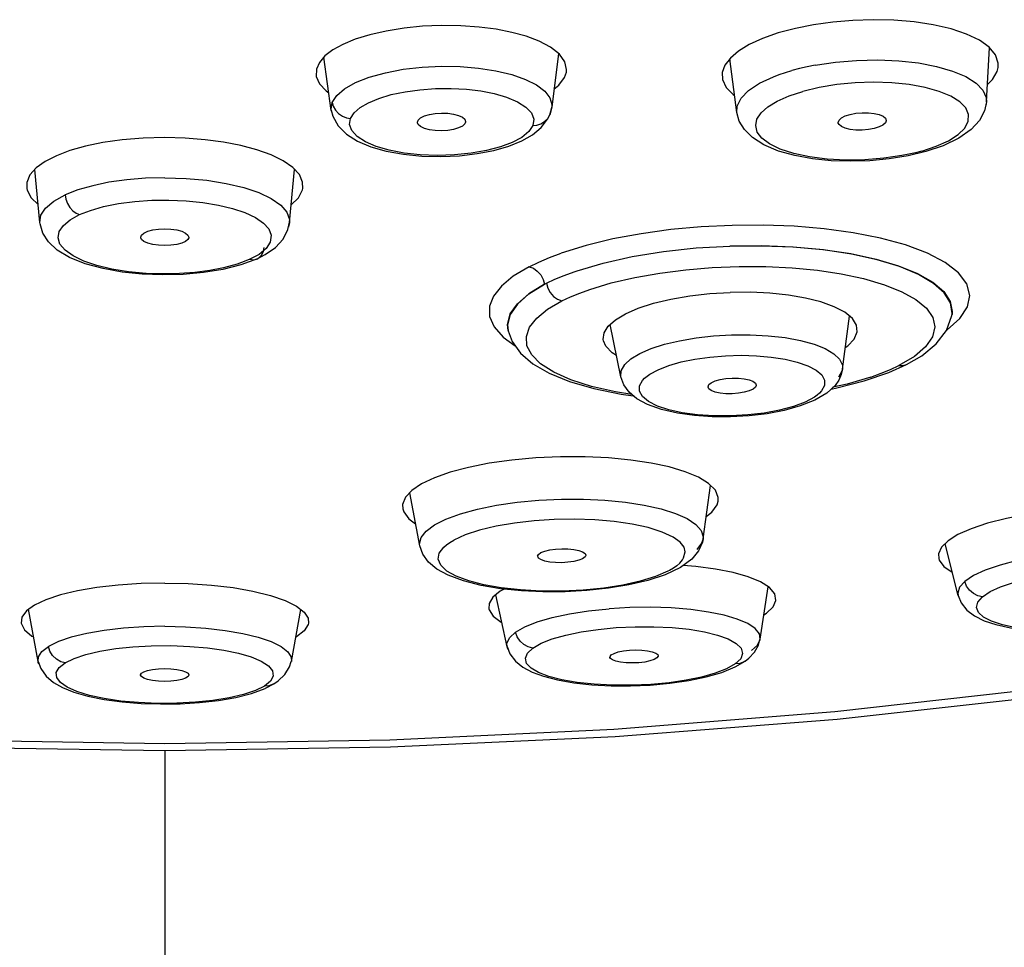
# Model space of a CAD drawing. Units: millimetres. Extents: x 270 to 814, y 42 to 724.
# Drawn here: x 327 to 332, y 581 to 585 of the extents above; entities that cross this region are included whole.
import ezdxf

# ---------------------------------------------------------------- set-up
doc = ezdxf.new("R2010")
doc.units = ezdxf.units.MM
doc.header["$LTSCALE"] = 65.395
doc.layers.get('0').update_dxf_attribs({"linetype": 'CONTINUOUS'})

msp = doc.modelspace()

# ---------------------------------------------------------------- linework, layer by layer
at = {"color": 6, "linetype": 'Continuous'}
for p, q in [((331.7287, 584.9073), (331.7431, 585.1724)), ((328.5313, 584.8647), (328.4948, 585.1239)), ((329.64, 585.1432), (329.6069, 584.88)), ((329.0686, 585.0802), (329.1603, 585.0786)), ((330.5106, 584.8549), (330.4756, 585.116)), ((329.6069, 584.88), (329.5975, 584.8439)), ((329.6031, 584.861), (329.6068, 584.88)), ((328.5313, 584.8647), (328.5311, 584.8658)), ((328.5327, 584.8605), (328.5313, 584.8647)), ((329.5869, 584.8222), (329.5974, 584.8437)), ((329.5974, 584.8437), (329.5975, 584.8439)), ((329.5975, 584.8439), (329.6031, 584.861)), ((331.518, 584.6924), (331.4333, 584.6639)), ((331.5941, 584.7287), (331.518, 584.6924)), ((331.4333, 584.6639), (331.3462, 584.6432)), ((327.1087, 584.3175), (327.0844, 584.577)), ((328.3279, 584.3174), (328.3522, 584.5768)), ((327.7183, 584.5362), (327.8232, 584.5331)), ((327.1092, 584.3161), (327.1087, 584.3175)), ((328.3197, 584.2839), (328.3267, 584.3187)), ((328.3279, 584.3174), (328.3227, 584.2959)), ((328.328, 584.3186), (328.3279, 584.3174)), ((328.3227, 584.2959), (328.3218, 584.2945)), ((328.1786, 584.1622), (328.1334, 584.1383)), ((328.1694, 584.141), (328.2086, 584.161)), ((328.1704, 584.141), (328.0903, 584.111)), ((328.1666, 584.1395), (328.1696, 584.1406)), ((328.1696, 584.1406), (328.1704, 584.141)), ((327.809, 584.0642), (327.7082, 584.0617)), ((331.0261, 583.6029), (331.0602, 583.8614)), ((329.9445, 583.5648), (329.8922, 583.8206)), ((330.485, 583.7698), (330.5753, 583.7701)), ((329.9457, 583.5621), (329.9445, 583.5648)), ((331.0077, 583.5492), (330.9898, 583.5233)), ((330.9897, 583.5232), (330.9492, 583.4857)), ((330.9492, 583.4857), (330.8918, 583.4516)), ((330.3455, 582.7743), (330.3821, 583.0352)), ((328.9633, 582.7403), (328.9138, 582.9992)), ((329.6542, 582.9674), (329.7618, 582.9674)), ((330.3454, 582.7744), (330.3424, 582.7589)), ((328.9674, 582.7297), (328.9633, 582.7403)), ((330.3424, 582.7589), (330.3239, 582.7155)), ((331.5902, 582.4974), (331.5274, 582.7508)), ((330.2913, 582.6758), (330.2351, 582.6345)), ((330.3239, 582.7155), (330.2915, 582.6758)), ((330.2351, 582.6345), (330.1602, 582.599)), ((330.1819, 582.6202), (330.1739, 582.616)), ((330.6244, 582.2842), (330.6629, 582.5406)), ((329.389, 582.248), (329.3344, 582.5015)), ((331.5902, 582.4974), (331.5955, 582.4849)), ((327.1003, 582.176), (327.0539, 582.4305)), ((328.3363, 582.176), (328.3826, 582.4301)), ((327.7183, 582.3476), (327.8199, 582.3454)), ((329.389, 582.248), (329.3888, 582.2489)), ((330.6243, 582.2838), (330.6244, 582.2842)), ((330.5293, 582.1893), (330.5023, 582.1637)), ((330.5388, 582.2151), (330.5293, 582.1893)), ((330.5505, 582.1775), (330.569, 582.192)), ((330.5028, 582.1495), (330.5507, 582.1776)), ((330.5505, 582.1775), (330.5458, 582.1743)), ((330.5507, 582.1776), (330.5505, 582.1775)), ((328.248, 582.104), (328.2344, 582.0793)), ((328.2719, 582.081), (328.3048, 582.112)), ((328.2344, 582.0793), (328.2048, 582.0559)), ((328.2089, 582.0448), (328.2102, 582.0455)), ((328.2102, 582.0455), (328.2502, 582.0663)), ((328.2502, 582.0662), (328.2475, 582.0647)), ((328.2502, 582.0662), (328.2719, 582.081))]:
    msp.add_line(p, q, dxfattribs=at)
at = {"color": 7, "linetype": 'Continuous'}
for p, q in [((327.7183, 584.7321), (327.6126, 584.7292)), ((330.4879, 584.3039), (330.3365, 584.2965)), ((330.4759, 584.2029), (330.6312, 584.2046)), ((329.7173, 584.0779), (329.7306, 584.0825)), ((329.5723, 584.0163), (329.5817, 584.0211)), ((331.5601, 583.8643), (331.5611, 583.8742)), ((331.5621, 583.8829), (331.5608, 583.8685)), ((331.5599, 583.8632), (331.5608, 583.8685)), ((331.535, 583.7929), (331.5376, 583.7944)), ((329.3694, 583.7589), (329.4288, 583.7166)), ((331.4127, 583.6676), (331.484, 583.7253)), ((331.3773, 583.6648), (331.3019, 583.6201)), ((331.3385, 583.6246), (331.4127, 583.6676)), ((331.132, 583.545), (331.2527, 583.5864)), ((331.2527, 583.5864), (331.3386, 583.6248)), ((331.3385, 583.6247), (331.3386, 583.6248)), ((330.9986, 583.5106), (331.132, 583.545)), ((331.165, 583.5636), (331.0482, 583.529)), ((330.9704, 583.5053), (330.9986, 583.5106)), ((331.0482, 583.529), (330.9794, 583.5136)), ((329.6496, 583.1747), (329.5299, 583.1693)), ((327.7183, 582.5588), (327.603, 582.5563)), ((327.7183, 582.5588), (327.8334, 582.5563)), ((329.3744, 582.5291), (329.3555, 582.5189)), ((327.7183, 581.7417), (327.7183, 547.2278))]:
    msp.add_line(p, q, dxfattribs=at)
for points in [[(328.8863, 585.2661), (328.7994, 585.2522), (328.7192, 585.2338), (328.6483, 585.2118), (328.588, 585.1869), (328.5387, 585.1596), (328.5004, 585.1304)], [(329.0673, 585.2789), (328.9767, 585.2751), (328.8863, 585.2661)], [(329.3354, 585.2607), (329.2524, 585.2714), (329.1629, 585.2777), (329.0673, 585.2789)], [(330.9784, 585.2959), (330.8852, 585.2829), (330.7962, 585.2652), (330.7128, 585.243), (330.6365, 585.2162)], [(331.3753, 585.2968), (331.2768, 585.305), (331.1763, 585.3074), (331.0759, 585.3042), (330.9784, 585.2959)], [(331.7736, 585.1354), (331.7427, 585.1728), (331.6951, 585.2071), (331.632, 585.2374), (331.5559, 585.2628), (331.4693, 585.2827), (331.3753, 585.2968)], [(329.6446, 585.1396), (329.6015, 585.1735), (329.5463, 585.2024), (329.4826, 585.2264), (329.4121, 585.2457), (329.3354, 585.2607)], [(330.6365, 585.2162), (330.5711, 585.1863), (330.5185, 585.1541), (330.4789, 585.1204)], [(328.5004, 585.1304), (328.4735, 585.0992), (328.4589, 585.0659), (328.4582, 585.0309)], [(329.6786, 585.0506), (329.6799, 585.064), (329.6714, 585.1025), (329.6446, 585.1396)], [(330.4789, 585.1204), (330.4525, 585.0855), (330.4397, 585.0494), (330.4409, 585.0154)], [(331.786, 585.074), (331.7866, 585.0959), (331.7736, 585.1354)], [(331.7333, 584.9916), (331.7581, 585.0154), (331.7813, 585.0553), (331.786, 585.074)], [(328.4582, 585.0309), (328.4739, 584.9947), (328.506, 584.9601), (328.5191, 584.9513)], [(329.6181, 584.9689), (329.6418, 584.9876), (329.67, 585.0253), (329.6786, 585.0506)], [(330.4409, 585.0154), (330.459, 584.9767), (330.4923, 584.942), (330.4996, 584.9372)], [(327.6126, 584.7292), (327.511, 584.7208), (327.4166, 584.7074), (327.3312, 584.6898), (327.2556, 584.6685), (327.1902, 584.6438), (327.1351, 584.6159), (327.0914, 584.5848)], [(328.0058, 584.7098), (327.9149, 584.722), (327.8187, 584.7295), (327.7183, 584.7321)], [(328.3754, 584.5514), (328.3434, 584.5864), (328.2969, 584.6186), (328.2379, 584.6475), (328.1682, 584.6726), (328.0902, 584.6934), (328.0058, 584.7098)], [(327.0914, 584.5848), (327.0605, 584.5505), (327.0449, 584.5134), (327.045, 584.483)], [(328.3916, 584.483), (328.3915, 584.5145), (328.3754, 584.5514)], [(327.045, 584.483), (327.0468, 584.4753), (327.0666, 584.4377), (327.1005, 584.4049)], [(328.3361, 584.4046), (328.3711, 584.439), (328.3902, 584.4766), (328.3916, 584.483)], [(330.7903, 584.2994), (330.6395, 584.3049), (330.4879, 584.3039)], [(330.3365, 584.2965), (330.1877, 584.2829), (330.0433, 584.2632), (329.9046, 584.2375)], [(331.2109, 584.2421), (331.0777, 584.2682), (330.9365, 584.2872), (330.7903, 584.2994)], [(329.9046, 584.2375), (329.7749, 584.2061), (329.6529, 584.1684)], [(331.5376, 583.7944), (331.599, 583.8494), (331.6357, 583.9059), (331.647, 583.9624), (331.6327, 584.0178), (331.5929, 584.0717), (331.5278, 584.1228), (331.4405, 584.1687), (331.333, 584.2089), (331.2109, 584.2421)], [(329.4966, 584.1018), (329.5441, 584.1249), (329.5963, 584.1472), (329.6529, 584.1684)], [(329.7306, 584.0825), (329.858, 584.1201), (329.9996, 584.1517), (330.1521, 584.1764), (330.312, 584.1936), (330.4759, 584.2028)], [(330.7861, 584.1973), (330.6328, 584.2037), (330.4759, 584.2029)], [(330.6312, 584.2046), (330.7834, 584.1989), (330.9295, 584.1859), (331.0665, 584.1659)], [(331.1948, 584.136), (331.0698, 584.1632), (330.9328, 584.1837), (330.7861, 584.1973)], [(331.0665, 584.1659), (331.1907, 584.1395), (331.3003, 584.1072), (331.393, 584.0696), (331.4669, 584.0275), (331.5204, 583.9817), (331.5524, 583.9331), (331.5621, 583.8829)], [(331.5611, 583.8742), (331.5531, 583.9251), (331.5226, 583.9744), (331.4703, 584.021), (331.3972, 584.0641), (331.3047, 584.1027), (331.1948, 584.136)], [(329.4966, 584.1018), (329.4195, 584.0552), (329.362, 584.0078), (329.3234, 583.959), (329.3038, 583.9094), (329.304, 583.8592), (329.3255, 583.8086), (329.3694, 583.7589)], [(329.4966, 584.1018), (329.5174, 584.0944), (329.5368, 584.0808), (329.5533, 584.0621), (329.5654, 584.0399), (329.5722, 584.0163)], [(329.5817, 584.0211), (329.623, 584.0406), (329.6681, 584.0595), (329.7173, 584.0779)], [(329.7935, 583.9917), (329.8979, 584.0231), (330.0119, 584.0497), (330.1347, 584.0714)], [(330.1347, 584.0714), (330.2619, 584.0876), (330.3907, 584.0981), (330.5219, 584.1033), (330.6524, 584.1028)], [(330.6524, 584.1028), (330.7807, 584.0966), (330.9038, 584.0848), (331.019, 584.0677)], [(331.019, 584.0677), (331.1291, 584.0444), (331.2315, 584.0144), (331.3166, 583.9803), (331.3839, 583.9424), (331.4354, 583.8999), (331.4665, 583.8549), (331.4767, 583.808), (331.4652, 583.7599), (331.4319, 583.7117), (331.3773, 583.6648)], [(329.3943, 583.7908), (329.3915, 583.8208), (329.4044, 583.8714), (329.4394, 583.9217), (329.4957, 583.9704), (329.5722, 584.0163)], [(329.5722, 584.0163), (329.4958, 583.9692), (329.4396, 583.9197), (329.4048, 583.869), (329.392, 583.818), (329.3947, 583.789)], [(329.5817, 584.0211), (329.5885, 583.9975), (329.6001, 583.9759), (329.6162, 583.9571), (329.6357, 583.9432), (329.6567, 583.9355)], [(329.6567, 583.9352), (329.6984, 583.9549), (329.7441, 583.9738), (329.7935, 583.9917)], [(330.1884, 583.9441), (330.2812, 583.96), (330.379, 583.9709), (330.4786, 583.9767)], [(330.7619, 583.9634), (330.6718, 583.9728), (330.5767, 583.9773), (330.4786, 583.9767)], [(329.9973, 583.4793), (329.9188, 583.4915), (329.8015, 583.5181), (329.7008, 583.5502), (329.6175, 583.5871), (329.5531, 583.6281), (329.5095, 583.6715), (329.4864, 583.7162), (329.4832, 583.7617), (329.4994, 583.8068), (329.5345, 583.8516), (329.5871, 583.8946), (329.6567, 583.9352)], [(329.967, 583.8728), (330.0293, 583.8998), (330.1036, 583.9238), (330.1884, 583.9441)], [(331.0743, 583.8498), (331.0374, 583.88), (330.9855, 583.9071), (330.9206, 583.9304), (330.8451, 583.9493), (330.7619, 583.9634)], [(329.8831, 583.8125), (329.9181, 583.8436), (329.967, 583.8728)], [(331.0981, 583.7844), (331.0948, 583.8173), (331.0743, 583.8498)], [(331.484, 583.7253), (331.5344, 583.7911), (331.5597, 583.8644)], [(329.3951, 583.789), (329.4142, 583.7369), (329.4552, 583.6798), (329.5149, 583.6286), (329.5942, 583.5826), (329.6941, 583.5419), (329.8124, 583.5075), (329.9452, 583.4805), (330.0053, 583.4725)], [(329.8599, 583.7407), (329.8588, 583.747), (329.863, 583.7802), (329.8831, 583.8125)], [(331.0399, 583.7078), (331.0518, 583.7157), (331.0835, 583.7492), (331.0981, 583.7844)], [(329.9232, 583.6689), (329.9023, 583.6818), (329.8718, 583.7137), (329.8599, 583.7407)], [(331.165, 583.5636), (331.2152, 583.5819), (331.2608, 583.6007), (331.3019, 583.6201)], [(331.3019, 583.6198), (331.3218, 583.6194), (331.3385, 583.6247)], [(329.5299, 583.1693), (329.413, 583.1586), (329.3023, 583.1429), (329.2009, 583.1229), (329.1111, 583.099), (329.0343, 583.072), (328.9717, 583.0424), (328.9242, 583.0105)], [(329.8849, 583.1693), (329.7695, 583.1746), (329.6496, 583.1747)], [(330.4056, 583.0116), (330.3725, 583.0449), (330.3227, 583.0751), (330.2583, 583.1019), (330.181, 583.125), (330.0922, 583.1441), (329.993, 583.159), (329.8849, 583.1693)], [(328.9242, 583.0105), (328.893, 582.9769), (328.8793, 582.9419), (328.8803, 582.9204)], [(330.4195, 582.9581), (330.4198, 582.9763), (330.4056, 583.0116)], [(330.3607, 582.8828), (330.3889, 582.9047), (330.4142, 582.9404), (330.4195, 582.9581)], [(319.0145, 582.9207), (319.9962, 582.6466), (321.0196, 582.4081), (322.0793, 582.2055), (323.1697, 582.0391), (324.285, 581.9093), (325.4189, 581.8162), (326.5655, 581.7603), (327.7183, 581.7417)], [(328.8803, 582.9204), (328.8847, 582.9065), (328.9098, 582.8719), (328.9428, 582.8477)], [(331.9289, 582.8943), (331.826, 582.8743), (331.7335, 582.8506), (331.6542, 582.8238), (331.5898, 582.7948), (331.5412, 582.7644)], [(319.4821, 582.8484), (320.3969, 582.6035), (321.3568, 582.3882), (322.356, 582.2037), (323.3883, 582.0512), (324.4472, 581.9316), (325.5263, 581.8456), (326.6189, 581.7938), (327.7183, 581.7765)], [(331.5412, 582.7644), (331.5094, 582.733), (331.4949, 582.7014), (331.4956, 582.6787)], [(331.4956, 582.6787), (331.4985, 582.6701), (331.521, 582.6398), (331.5618, 582.6121)], [(330.6696, 582.5363), (330.6257, 582.5641), (330.5661, 582.5886), (330.4926, 582.6095), (330.4069, 582.6266), (330.3108, 582.6395), (330.2486, 582.6444)], [(327.7183, 581.7765), (328.8177, 581.7938), (329.9103, 581.8456), (330.9894, 581.9316), (332.0484, 582.0512), (333.0806, 582.2037), (334.0798, 582.3882), (335.0397, 582.6035)], [(327.603, 582.5563), (327.4914, 582.5488), (327.3869, 582.5367), (327.2921, 582.5204), (327.2088, 582.5004), (327.1386, 582.4772), (327.0829, 582.4512)], [(327.7183, 581.7417), (328.82, 581.7587), (329.916, 581.8098), (331.0009, 581.8947), (332.0691, 582.0132), (333.1155, 582.1651), (334.1348, 582.35), (335.1221, 582.5676)], [(327.8334, 582.5563), (327.9458, 582.5487), (328.0519, 582.5363), (328.1486, 582.5195), (328.2345, 582.4985), (328.3061, 582.474), (328.3614, 582.4466)], [(330.7014, 582.4728), (330.6954, 582.5061), (330.6696, 582.5363)], [(329.3555, 582.5189), (329.3197, 582.4893), (329.3012, 582.4586), (329.3, 582.4322)], [(327.0829, 582.4512), (327.0431, 582.4228), (327.0208, 582.3924), (327.0173, 582.3627)], [(328.3614, 582.4466), (328.399, 582.4173), (328.4178, 582.3868), (328.4193, 582.3627)], [(329.3, 582.4322), (329.3013, 582.4273), (329.321, 582.3966), (329.3598, 582.3677), (329.3636, 582.3659)], [(330.6423, 582.4039), (330.6552, 582.4114), (330.6881, 582.4427), (330.7014, 582.4728)], [(327.0173, 582.3627), (327.0342, 582.3299), (327.0701, 582.3), (327.0785, 582.2957)], [(328.4193, 582.3627), (328.4176, 582.356), (328.3984, 582.3256), (328.3607, 582.2964), (328.358, 582.2951)]]:
    msp.add_lwpolyline(points, dxfattribs=at)
at = {"color": 6, "linetype": 'Continuous'}
for points in [[(328.5362, 584.9034), (328.5579, 584.9375), (328.5958, 584.9703), (328.6492, 585.0005), (328.7164, 585.0271), (328.795, 585.0489), (328.8821, 585.0654), (328.9744, 585.0759), (329.0686, 585.0803)], [(329.1603, 585.0786), (329.2501, 585.0711), (329.335, 585.058), (329.4121, 585.0395), (329.4788, 585.0163), (329.533, 584.9891), (329.573, 584.9589), (329.5979, 584.9267), (329.6074, 584.8937), (329.607, 584.8804)], [(330.8925, 585.0856), (330.8535, 585.0778), (330.8158, 585.0691), (330.7796, 585.0595)], [(330.8925, 585.0856), (330.9919, 585.1003), (331.0952, 585.109), (331.1993, 585.1112)], [(331.1993, 585.1112), (331.3006, 585.1069), (331.3973, 585.0962), (331.4858, 585.0794), (331.5635, 585.057), (331.6281, 585.0298), (331.6778, 584.9984), (331.7112, 584.9639), (331.7273, 584.9271), (331.7287, 584.9073)], [(330.5106, 584.855), (330.5125, 584.8861), (330.5312, 584.9244), (330.5676, 584.9618), (330.6207, 584.9971), (330.6888, 585.029)], [(330.6888, 585.0291), (330.7174, 585.0399), (330.7477, 585.05), (330.7796, 585.0595)], [(330.9984, 584.9906), (330.9122, 584.9766), (330.8326, 584.9576)], [(331.2673, 584.999), (331.1783, 585.0019), (331.0881, 584.9991), (330.9984, 584.9906)], [(331.413, 584.6665), (331.4834, 584.6898), (331.543, 584.7169), (331.59, 584.7469), (331.6226, 584.7787), (331.6402, 584.8119), (331.642, 584.845), (331.6279, 584.8771), (331.5984, 584.9071), (331.5545, 584.9342), (331.4976, 584.9576), (331.4293, 584.9765), (331.3518, 584.9905), (331.2673, 584.999)], [(328.6255, 584.8255), (328.6428, 584.853), (328.6723, 584.8788), (328.7128, 584.9025), (328.7636, 584.9236), (328.8239, 584.9417), (328.8916, 584.9558)], [(328.8916, 584.9558), (328.964, 584.9657), (329.0396, 584.9712), (329.1163, 584.9721), (329.1909, 584.9682)], [(329.1909, 584.9682), (329.2617, 584.9596), (329.3267, 584.9468), (329.387, 584.9295), (329.4401, 584.9072), (329.481, 584.8813), (329.5085, 584.8523), (329.5202, 584.8219), (329.5155, 584.7917)], [(331.3166, 584.6443), (331.2273, 584.6312), (331.1346, 584.6238), (331.0417, 584.6225), (330.9514, 584.6273), (330.8655, 584.6381), (330.7884, 584.6546), (330.7228, 584.676), (330.6707, 584.7013), (330.6332, 584.7294), (330.6105, 584.7594), (330.6025, 584.7904), (330.6088, 584.8217), (330.6289, 584.8526), (330.6621, 584.8822), (330.708, 584.9102), (330.7653, 584.9356), (330.8326, 584.9577)], [(328.5311, 584.8658), (328.5307, 584.8705), (328.5362, 584.9034)], [(328.5361, 584.9035), (328.5411, 584.885), (328.5514, 584.8666), (328.5666, 584.85), (328.5854, 584.837), (328.6056, 584.8287), (328.6255, 584.8255)], [(331.7283, 584.9074), (331.7195, 584.8628), (331.6954, 584.8159), (331.6544, 584.7711), (331.5941, 584.7287)], [(331.7287, 584.9073), (331.7257, 584.8892), (331.7241, 584.886)], [(328.5314, 584.8658), (328.5384, 584.8367), (328.5648, 584.7889), (328.6055, 584.7483), (328.6586, 584.7146), (328.7238, 584.6872), (328.7996, 584.6659), (328.8839, 584.6506), (328.9738, 584.6417), (329.0657, 584.6396), (329.1563, 584.6438), (329.2433, 584.654), (329.3246, 584.6697), (329.3977, 584.6908), (329.4607, 584.7164), (329.5132, 584.7463)], [(328.9518, 584.8037), (328.9515, 584.8068), (328.9555, 584.8179), (328.9672, 584.8284), (328.9859, 584.8376), (329.0103, 584.8448), (329.0386, 584.8495), (329.0691, 584.8514)], [(329.0691, 584.8514), (329.0996, 584.8505), (329.128, 584.8466), (329.1525, 584.8402), (329.1712, 584.8316), (329.183, 584.8214), (329.187, 584.8103), (329.1868, 584.8074)], [(329.5155, 584.7917), (329.535, 584.7933), (329.5545, 584.7998), (329.5726, 584.811), (329.5873, 584.826), (329.5974, 584.8437)], [(330.5144, 584.8425), (330.5119, 584.8477), (330.5106, 584.8549)], [(331.3462, 584.6432), (331.2545, 584.6284), (331.1599, 584.6195), (331.0646, 584.6165), (330.9704, 584.6195), (330.8793, 584.6287), (330.7931, 584.6442), (330.7132, 584.6666), (330.6417, 584.6968), (330.5867, 584.7321), (330.5476, 584.7708), (330.5227, 584.8125), (330.5109, 584.8551)], [(331.0055, 584.8031), (331.0052, 584.8064), (331.0092, 584.8175), (331.021, 584.8282), (331.0396, 584.8377)], [(331.0396, 584.8377), (331.0639, 584.8454), (331.0921, 584.8507), (331.1225, 584.8533), (331.1528, 584.853), (331.181, 584.8499), (331.2053, 584.844), (331.2239, 584.8359), (331.2356, 584.8261), (331.2395, 584.8153), (331.2394, 584.8133)], [(329.5155, 584.7917), (329.4954, 584.7613), (329.4611, 584.7332), (329.4137, 584.708), (329.3566, 584.6866), (329.2892, 584.6689), (329.2135, 584.6557), (329.1323, 584.6474), (329.0483, 584.6447), (328.9653, 584.6477), (328.8864, 584.6564), (328.8142, 584.6701), (328.7508, 584.6885), (328.698, 584.7111), (328.6577, 584.7373), (328.6311, 584.7666), (328.6206, 584.7963), (328.6255, 584.8255)], [(329.069, 584.7656), (329.0386, 584.7667), (329.0102, 584.7705), (328.9859, 584.777), (328.9672, 584.7856), (328.9555, 584.7957), (328.9518, 584.8037)], [(329.1868, 584.8074), (329.183, 584.7991), (329.1712, 584.7886), (329.1524, 584.7794), (329.128, 584.7723), (329.0995, 584.7675), (329.069, 584.7656)], [(329.5132, 584.7463), (329.5555, 584.7814), (329.5869, 584.8222)], [(331.2051, 584.7839), (331.1809, 584.7762), (331.1526, 584.7709), (331.1223, 584.7683), (331.092, 584.7686), (331.0637, 584.7718), (331.0395, 584.7776), (331.0209, 584.7857), (331.0092, 584.7955), (331.0055, 584.8031)], [(331.2394, 584.8133), (331.2355, 584.8041), (331.2238, 584.7934), (331.2051, 584.7839)], [(331.413, 584.6665), (331.3821, 584.6583), (331.3499, 584.6509), (331.3166, 584.6443)], [(327.7183, 584.5362), (327.6246, 584.5337), (327.5333, 584.5263), (327.4462, 584.514), (327.3667, 584.4975), (327.2945, 584.4768), (327.232, 584.4524)], [(327.8232, 584.5331), (327.924, 584.5238), (328.0182, 584.5088), (328.1036, 584.4886), (328.1771, 584.4639), (328.2379, 584.4353), (328.2844, 584.4032), (328.3148, 584.3686), (328.3278, 584.3326), (328.328, 584.3186)], [(327.1086, 584.3178), (327.1139, 584.3531), (327.1367, 584.3883), (327.1765, 584.4217), (327.232, 584.4524)], [(327.2321, 584.4523), (327.2357, 584.431), (327.2434, 584.4103), (327.2548, 584.3914), (327.2691, 584.3754), (327.2855, 584.3634), (327.3031, 584.3561)], [(327.3031, 584.3563), (327.3558, 584.3771), (327.4196, 584.3952), (327.4932, 584.4099)], [(327.4932, 584.4099), (327.5731, 584.4205), (327.6553, 584.4264), (327.739, 584.4275), (327.8232, 584.424)], [(327.8232, 584.424), (327.9045, 584.4158), (327.9803, 584.4032), (328.0491, 584.3867), (328.1097, 584.3663), (328.161, 584.3423), (328.2008, 584.3154), (328.2269, 584.2865), (328.2381, 584.2554), (328.2333, 584.2223), (328.2127, 584.1904), (328.1786, 584.1622)], [(327.7183, 584.0668), (327.6285, 584.0695), (327.5418, 584.0775), (327.4603, 584.0905), (327.3865, 584.1082), (327.3231, 584.1297), (327.271, 584.1548), (327.2318, 584.1828), (327.207, 584.2129), (327.1975, 584.2438), (327.2034, 584.2744), (327.2237, 584.3039), (327.2575, 584.3314), (327.3031, 584.3563)], [(327.7082, 584.0617), (327.6078, 584.0656), (327.51, 584.0758), (327.4171, 584.0926), (327.3308, 584.1162), (327.2538, 584.1472), (327.1933, 584.1835), (327.1507, 584.223), (327.123, 584.2659), (327.1098, 584.3107), (327.109, 584.3178)], [(327.6012, 584.2437), (327.601, 584.2461), (327.605, 584.2566), (327.6167, 584.2664), (327.6354, 584.2748), (327.6597, 584.2813), (327.688, 584.2853), (327.7183, 584.2867)], [(327.7183, 584.2867), (327.7487, 584.2853), (327.7769, 584.2813), (327.8012, 584.2748), (327.8199, 584.2664), (327.8316, 584.2566), (327.8356, 584.2461), (327.8354, 584.2437)], [(328.2086, 584.161), (328.2585, 584.196), (328.296, 584.2369), (328.3197, 584.2839)], [(327.7183, 584.2054), (327.688, 584.2068), (327.6597, 584.2109), (327.6354, 584.2173), (327.6167, 584.2258), (327.605, 584.2356), (327.6012, 584.2437)], [(327.8354, 584.2437), (327.8316, 584.2356), (327.8199, 584.2258), (327.8012, 584.2173), (327.7769, 584.2109), (327.7487, 584.2068), (327.7183, 584.2054)], [(328.1704, 584.141), (328.1816, 584.148), (328.193, 584.1608), (328.2007, 584.1773), (328.2044, 584.1965)], [(328.0712, 584.1153), (328.0045, 584.0965), (327.9379, 584.0833), (327.8659, 584.0742), (327.7907, 584.0686), (327.7183, 584.0668)], [(328.0903, 584.111), (328.002, 584.0887), (327.9077, 584.0732), (327.809, 584.0642)], [(328.1334, 584.1383), (328.1144, 584.1305), (328.0936, 584.1229), (328.0712, 584.1153)], [(328.1334, 584.1382), (328.1509, 584.1364), (328.1666, 584.1395)], [(329.9632, 583.6242), (329.9935, 583.652), (330.0368, 583.6783), (330.0919, 583.7023), (330.1573, 583.7234), (330.2314, 583.7412), (330.3121, 583.755), (330.3974, 583.7647), (330.485, 583.7698)], [(330.5753, 583.7701), (330.6631, 583.7656), (330.7459, 583.7562), (330.8214, 583.7422), (330.8875, 583.7241), (330.9423, 583.7024), (330.9843, 583.6775), (331.0123, 583.6504), (331.0255, 583.6216), (331.0261, 583.6029)], [(330.0859, 583.5774), (330.1269, 583.5997), (330.1784, 583.6198), (330.2389, 583.6372), (330.3061, 583.6511)], [(330.3061, 583.6511), (330.3788, 583.6615), (330.4549, 583.6678), (330.5316, 583.6699), (330.6069, 583.6678)], [(330.6069, 583.6678), (330.6788, 583.6614), (330.7456, 583.6511), (330.8056, 583.6368), (330.8567, 583.6189), (330.8972, 583.5977), (330.925, 583.5741), (330.9391, 583.5485), (330.9388, 583.5221), (330.9243, 583.4961)], [(329.9444, 583.5649), (329.9462, 583.5948), (329.9632, 583.6242)], [(331.0261, 583.6029), (331.0237, 583.5921), (331.0068, 583.5625)], [(331.026, 583.6029), (331.0197, 583.576), (331.0077, 583.5492)], [(330.0227, 583.4579), (329.9846, 583.49), (329.9586, 583.5262), (329.9447, 583.5649)], [(330.0799, 583.4442), (330.0507, 583.4684), (330.0359, 583.4944), (330.0361, 583.5211), (330.0508, 583.5475)], [(330.0508, 583.5475), (330.0604, 583.5576), (330.0721, 583.5676), (330.0859, 583.5774)], [(330.3701, 583.5141), (330.3698, 583.5166), (330.3736, 583.5267), (330.3851, 583.5363), (330.4041, 583.545), (330.4287, 583.5519), (330.4572, 583.5567), (330.4875, 583.5589)], [(330.4875, 583.5589), (330.518, 583.5586), (330.5464, 583.5556), (330.5708, 583.5503), (330.5894, 583.543), (330.6012, 583.5342), (330.6053, 583.5244), (330.6051, 583.5224)], [(330.4875, 583.4823), (330.4572, 583.4826), (330.429, 583.4855), (330.4047, 583.4907), (330.3859, 583.498), (330.374, 583.5068), (330.3701, 583.5141)], [(330.6051, 583.5224), (330.6013, 583.5143), (330.5895, 583.5047), (330.5708, 583.4961), (330.5464, 583.4893), (330.518, 583.4845), (330.4875, 583.4823)], [(330.9243, 583.4961), (330.9147, 583.4858), (330.9029, 583.4758), (330.8891, 583.4659)], [(330.8918, 583.4516), (330.8201, 583.4228), (330.7416, 583.401), (330.6578, 583.385), (330.5701, 583.3745), (330.4804, 583.3694), (330.3909, 583.3697), (330.3036, 583.3756), (330.2204, 583.3873), (330.1426, 583.4052), (330.0743, 583.4297), (330.0227, 583.4579)], [(330.8891, 583.4659), (330.8439, 583.4417), (330.7865, 583.4202), (330.7191, 583.4022), (330.6443, 583.3882), (330.5638, 583.3786), (330.4806, 583.3739), (330.3978, 583.3742), (330.318, 583.3795), (330.2441, 583.3895), (330.1783, 583.404), (330.123, 583.4225), (330.0799, 583.4442)], [(328.9937, 582.8118), (329.0345, 582.8422), (329.0909, 582.8707), (329.1614, 582.8966), (329.2443, 582.9192), (329.3374, 582.9381), (329.4385, 582.9526), (329.5449, 582.9625), (329.6542, 582.9674)], [(329.7618, 582.9674), (329.8668, 582.9625), (329.9666, 582.9528), (330.0588, 582.9386), (330.1412, 582.9203), (330.2117, 582.8982), (330.2686, 582.8729), (330.3106, 582.845), (330.3366, 582.8153), (330.3461, 582.7843), (330.3455, 582.7743)], [(329.521, 582.8621), (329.4259, 582.8512), (329.3365, 582.8358), (329.2549, 582.8162), (329.1848, 582.7934), (329.1299, 582.7685)], [(329.8173, 582.8668), (329.7179, 582.87), (329.6185, 582.8684), (329.521, 582.8621)], [(330.2497, 582.6816), (330.2587, 582.7103), (330.2537, 582.7345), (330.2343, 582.7582), (330.1993, 582.7825), (330.1459, 582.8076), (330.0784, 582.829), (330.0004, 582.8459), (329.9124, 582.8587), (329.8173, 582.8668)], [(328.9633, 582.7403), (328.9623, 582.7495), (328.9697, 582.7808), (328.9937, 582.8118)], [(329.0797, 582.7336), (329.0937, 582.7455), (329.1105, 582.7571), (329.1299, 582.7684)], [(330.3455, 582.7743), (330.3387, 582.753), (330.3146, 582.722)], [(329.4588, 582.5205), (329.3577, 582.5308), (329.2628, 582.5467), (329.1757, 582.5687), (329.1014, 582.5964), (329.0463, 582.6268), (329.0057, 582.661), (328.978, 582.6996), (328.9636, 582.7404)], [(330.1739, 582.616), (330.1134, 582.5903), (330.0395, 582.5677), (329.9544, 582.5488), (329.8611, 582.5343), (329.761, 582.5243), (329.6579, 582.5193), (329.5548, 582.5195), (329.4549, 582.5248), (329.3609, 582.535), (329.2757, 582.5498), (329.2017, 582.5689), (329.1407, 582.5915), (329.0947, 582.6173), (329.0651, 582.6451), (329.0526, 582.6745), (329.0577, 582.7044), (329.0797, 582.7336)], [(329.5385, 582.6875), (329.5383, 582.6895), (329.5423, 582.6985), (329.554, 582.707), (329.5728, 582.7145), (329.5971, 582.7204), (329.6256, 582.7245), (329.656, 582.7263)], [(329.656, 582.7263), (329.6865, 582.7258), (329.7149, 582.7231), (329.7393, 582.7182), (329.758, 582.7115), (329.7698, 582.7036), (329.7738, 582.6948), (329.7737, 582.6932)], [(329.656, 582.658), (329.6256, 582.6585), (329.5972, 582.6613), (329.5728, 582.6662), (329.554, 582.6728), (329.5423, 582.6808), (329.5385, 582.6875)], [(329.7737, 582.6932), (329.7698, 582.6859), (329.758, 582.6774), (329.7393, 582.6699), (329.7149, 582.6639), (329.6865, 582.6599), (329.656, 582.658)], [(330.2324, 582.655), (330.2389, 582.6638), (330.2447, 582.6727), (330.2497, 582.6816)], [(331.9723, 582.6865), (331.8788, 582.6684), (331.795, 582.6466), (331.7233, 582.6219), (331.6654, 582.5948), (331.6226, 582.5661)], [(330.2324, 582.6552), (330.2183, 582.6432), (330.2014, 582.6315), (330.1819, 582.6202)], [(330.1602, 582.599), (330.0756, 582.5712), (329.983, 582.5495), (329.8835, 582.5331)], [(331.7096, 582.492), (331.7467, 582.5171), (331.7973, 582.5406), (331.8604, 582.5621), (331.933, 582.5808), (332.0151, 582.5966)], [(329.8835, 582.5331), (329.7791, 582.522), (329.6719, 582.5161), (329.5643, 582.5156), (329.4588, 582.5205)], [(331.6226, 582.5661), (331.5977, 582.5379), (331.5889, 582.5098), (331.5902, 582.4975)], [(331.7096, 582.492), (331.6867, 582.4964), (331.665, 582.5074), (331.646, 582.5235), (331.6313, 582.5436), (331.6226, 582.5661)], [(331.5903, 582.4975), (331.6047, 582.4624), (331.6334, 582.4266), (331.671, 582.3981), (331.7179, 582.3749), (331.7754, 582.3556), (331.8454, 582.3397), (331.9267, 582.3276), (332.0161, 582.3202), (332.1099, 582.3179), (332.2058, 582.3204), (332.3023, 582.3276), (332.3977, 582.3394)], [(332.7115, 582.4485), (332.6727, 582.4225), (332.6206, 582.3986), (332.5564, 582.3771), (332.4832, 582.3586), (332.4012, 582.3432), (332.3129, 582.3316), (332.2208, 582.324), (332.1274, 582.3209), (332.0361, 582.3225), (331.9504, 582.3289), (331.8735, 582.3396), (331.8076, 582.3541), (331.7541, 582.3719), (331.7147, 582.3925), (331.6903, 582.4153), (331.6808, 582.44), (331.6871, 582.4656), (331.7096, 582.492)], [(329.4307, 582.319), (329.4764, 582.345), (329.5366, 582.369), (329.6091, 582.3901), (329.6938, 582.4084), (329.7872, 582.4229), (329.887, 582.4332)], [(330.1898, 582.437), (330.0896, 582.4402), (329.9876, 582.4389), (329.887, 582.4332)], [(330.6244, 582.2842), (330.6205, 582.3102), (330.6003, 582.3363), (330.564, 582.3607), (330.5129, 582.3827), (330.4487, 582.4017), (330.3724, 582.4173), (330.2856, 582.4292), (330.1898, 582.437)], [(327.7183, 582.3476), (327.6158, 582.3454), (327.5164, 582.3387), (327.423, 582.3278), (327.3375, 582.3129), (327.2623, 582.2945), (327.1998, 582.2732), (327.1512, 582.2493)], [(327.8199, 582.3454), (327.9192, 582.3387), (328.0133, 582.3278), (328.0995, 582.3128), (328.1751, 582.2943), (328.238, 582.2727), (328.2864, 582.2487), (328.3191, 582.223), (328.3352, 582.1964), (328.3363, 582.176)], [(329.5145, 582.2416), (329.5556, 582.265), (329.6095, 582.2861), (329.6752, 582.3048), (329.75, 582.3205), (329.8335, 582.3328)], [(329.8335, 582.3328), (329.9224, 582.3412), (330.0138, 582.3454), (330.1055, 582.3455)], [(330.1055, 582.3455), (330.1946, 582.3414), (330.2776, 582.3329), (330.352, 582.3206), (330.4158, 582.305), (330.4683, 582.2862), (330.5074, 582.2643), (330.531, 582.2405), (330.5388, 582.2151)], [(329.3888, 582.2489), (329.3887, 582.2656), (329.4019, 582.2927), (329.4307, 582.319)], [(329.5145, 582.2416), (329.4921, 582.2469), (329.4709, 582.2587), (329.4526, 582.2755), (329.4386, 582.2961), (329.4307, 582.319)], [(327.1003, 582.1764), (327.102, 582.1981), (327.1188, 582.2244), (327.1512, 582.2493)], [(327.2318, 582.1688), (327.2106, 582.1747), (327.1895, 582.1872), (327.1712, 582.2055), (327.158, 582.2271), (327.1512, 582.2493)], [(327.2318, 582.1688), (327.2756, 582.1903), (327.3333, 582.2096), (327.4023, 582.2259), (327.4793, 582.2386), (327.5628, 582.2475)], [(327.5628, 582.2475), (327.6529, 582.2524), (327.7473, 582.2532), (327.8404, 582.2497)], [(327.8404, 582.2497), (327.9274, 582.2423), (328.0071, 582.2311), (328.0789, 582.2162), (328.1405, 582.1981), (328.1895, 582.1775), (328.2246, 582.1545), (328.2446, 582.1296), (328.248, 582.104)], [(329.3951, 582.2345), (329.3922, 582.2383), (329.389, 582.248)], [(329.3898, 582.2491), (329.4026, 582.2139), (329.4296, 582.1776), (329.4658, 582.1484), (329.5112, 582.1243), (329.5672, 582.1038), (329.6355, 582.0862), (329.7152, 582.0721), (329.8034, 582.0624), (329.8964, 582.0574), (329.9919, 582.057), (330.0883, 582.0611), (330.1838, 582.0696), (330.2757, 582.0828), (330.3609, 582.1006), (330.4371, 582.1227), (330.5028, 582.1495)], [(330.5023, 582.1637), (330.4597, 582.1397), (330.4046, 582.1183), (330.338, 582.0996), (330.2633, 582.0843), (330.1802, 582.0722), (330.0911, 582.064), (329.9988, 582.0598), (329.9055, 582.06), (329.8149, 582.0646), (329.7309, 582.0737), (329.6565, 582.0867), (329.5934, 582.1029), (329.5428, 582.122), (329.5062, 582.1436), (329.4846, 582.1669), (329.4783, 582.1918), (329.4882, 582.2169), (329.5145, 582.2416)], [(330.569, 582.192), (330.5974, 582.2221), (330.6163, 582.2559), (330.6235, 582.2839)], [(330.5823, 582.2295), (330.6114, 582.2562), (330.6243, 582.2838)], [(329.8914, 582.1955), (329.8915, 582.1995), (329.8975, 582.2078), (329.9112, 582.2156), (329.9315, 582.2223), (329.9571, 582.2276), (329.9862, 582.231)], [(330.0317, 582.17), (330.001, 582.1687), (329.9709, 582.1695), (329.9433, 582.1724), (329.9203, 582.1773), (329.9032, 582.1837), (329.8934, 582.1913), (329.8914, 582.1955)], [(329.9862, 582.231), (330.0169, 582.2323), (330.047, 582.2315), (330.0746, 582.2286), (330.0976, 582.2237), (330.1147, 582.2173), (330.1245, 582.2097), (330.1266, 582.2023)], [(330.1266, 582.2023), (330.1264, 582.2015), (330.1204, 582.1932), (330.1067, 582.1854), (330.0864, 582.1787), (330.0608, 582.1734), (330.0317, 582.17)], [(327.1046, 582.1661), (327.1014, 582.1713), (327.1003, 582.176)], [(327.1011, 582.1765), (327.113, 582.141), (327.1391, 582.1039), (327.1747, 582.0738), (327.2196, 582.0486), (327.2754, 582.0266), (327.3436, 582.0072), (327.423, 581.9911), (327.5108, 581.9791), (327.603, 581.9717), (327.6978, 581.9686), (327.7936, 581.9698), (327.8886, 581.9754), (327.9802, 581.9858), (328.0656, 582.0008), (328.1425, 582.0204), (328.2089, 582.0448)], [(328.2048, 582.0559), (328.1606, 582.0342), (328.1028, 582.0149), (328.0329, 581.9985), (327.9538, 581.9856), (327.8688, 581.9768), (327.778, 581.972), (327.6835, 581.9714), (327.5905, 581.9752), (327.5034, 581.9831), (327.4233, 581.9948), (327.351, 582.0104), (327.2896, 582.0291), (327.2419, 582.0501), (327.2089, 582.0731), (327.1911, 582.0976), (327.1892, 582.1226), (327.2033, 582.1466), (327.2318, 582.1688)], [(327.6006, 582.1086), (327.6005, 582.1101), (327.6045, 582.1183), (327.6163, 582.1258), (327.635, 582.1323), (327.6594, 582.1373), (327.6878, 582.1405), (327.7183, 582.1415)], [(327.7183, 582.1415), (327.7488, 582.1405), (327.7772, 582.1373), (327.8016, 582.1323), (327.8203, 582.1258), (327.8321, 582.1183), (327.8361, 582.1101), (327.836, 582.1086)], [(328.3048, 582.112), (328.3277, 582.1494), (328.3355, 582.1761)], [(330.5458, 582.1743), (330.5249, 582.1655), (330.5023, 582.1637)], [(327.7183, 582.0787), (327.6878, 582.0798), (327.6594, 582.0829), (327.635, 582.0879), (327.6163, 582.0944), (327.6045, 582.102), (327.6006, 582.1086)], [(327.836, 582.1086), (327.8321, 582.102), (327.8203, 582.0944), (327.8016, 582.0879), (327.7772, 582.0829), (327.7488, 582.0798), (327.7183, 582.0787)], [(328.2475, 582.0647), (328.2262, 582.0568), (328.2048, 582.0559)]]:
    msp.add_lwpolyline(points, dxfattribs=at)

doc.saveas('drawing.dxf')
